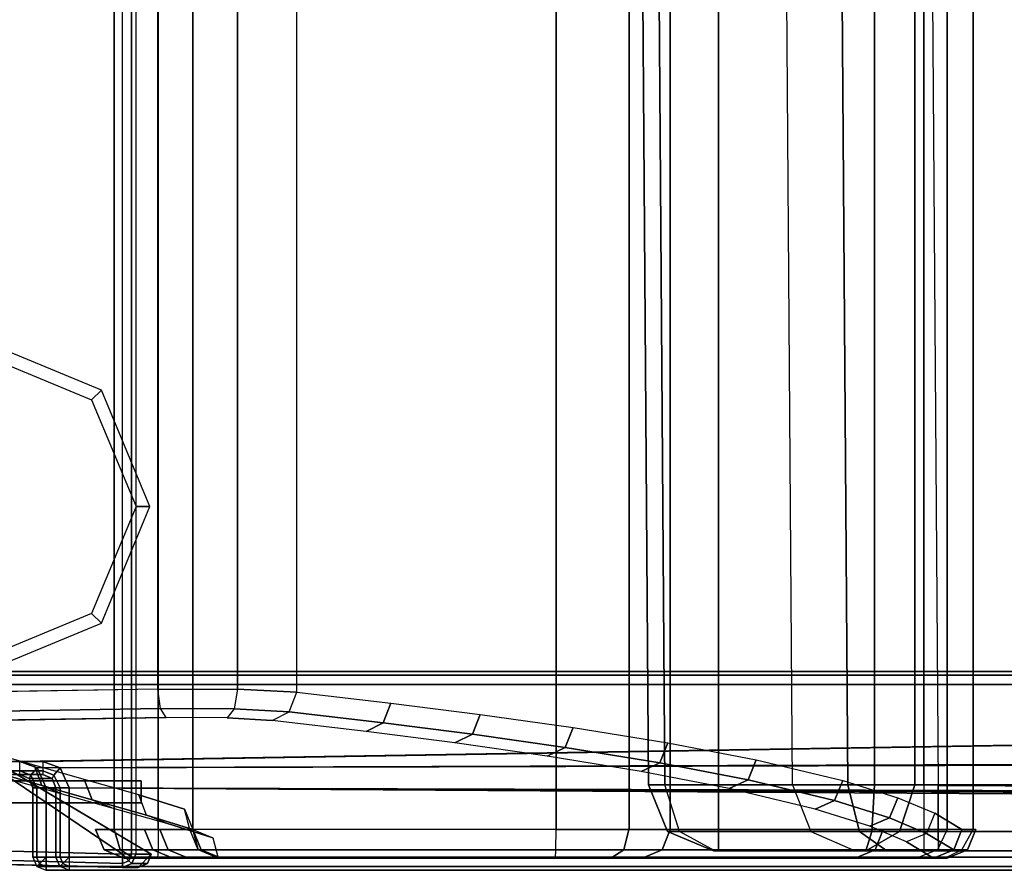
# Model space of a CAD drawing. Units: inches. Extents: x -156 to 209, y -40 to 328.
# Drawn here: x -83 to -79, y 101 to 105 of the extents above; entities that cross this region are included whole.
import ezdxf

# ---------------------------------------------------------------- set-up
doc = ezdxf.new("R2010")
doc.units = ezdxf.units.IN
doc.header["$MEASUREMENT"] = 0
for name, color, linetype in [('SEAT-ARMCAP', 5, 'Continuous'), ('SEAT-BACK', 5, 'Continuous'), ('SEAT-BASE', 5, 'Continuous'), ('SEAT-SEAT', 5, 'Continuous')]:
    doc.layers.add(name, color=color, linetype=linetype)

# ---------------------------------------------------------------- blocks, each defined once
blk = doc.blocks.new('F867M-21RNWK_0T')
at = {"layer": 'SEAT-ARMCAP', "invisible_edges": 2}
for points in [[(-11.841, 21.6262, 24.9599), (-9.712, 21.6262, 24.9599), (-9.712, -23.2985, 24.9599), (-11.8498, -22.0293, 24.96)], [(-9.7832, -23.2985, 25.8647), (-9.712, -23.2985, 24.9599), (-9.712, 21.6262, 24.9599), (-9.7832, 21.6262, 25.8647)]]:
    blk.add_3dface(points, dxfattribs=at)
at = {"layer": 'SEAT-ARMCAP'}
for points in [[(-9.843, 21.6262, 25.9199), (-11.71, 21.6262, 25.9199), (-11.7188, -22.0293, 25.92), (-9.843, -23.2985, 25.9199)], [(-9.8023, 21.6262, 25.904), (-9.8023, -23.2985, 25.904), (-9.843, -23.2985, 25.9199), (-9.843, 21.6262, 25.9199)], [(-9.7832, 21.6262, 25.8647), (-9.7832, -23.2985, 25.8647), (-9.8023, -23.2985, 25.904), (-9.8023, 21.6262, 25.904)], [(-11.8498, -22.0293, 24.96), (-9.712, -23.2985, 24.9599), (-9.7722, -23.3585, 24.9599), (-10.5333, -23.3418, 24.96)], [(-9.843, -23.2985, 25.9199), (-11.7188, -22.0293, 25.92), (-10.4625, -23.2818, 25.92), (-9.843, -23.2985, 25.9199)], [(-10.4625, -23.2818, 25.92), (-10.4625, -23.3243, 25.9024), (-9.843, -23.3409, 25.9024), (-9.843, -23.2985, 25.9199)], [(-9.843, -23.2985, 25.9199), (-9.843, -23.2985, 25.9199), (-9.8139, -23.3277, 25.9035), (-9.8023, -23.2985, 25.904)], [(-9.843, -23.2985, 25.9199), (-9.843, -23.2985, 25.9199), (-9.843, -23.3409, 25.9024), (-9.8139, -23.3277, 25.9035)], [(-9.8023, -23.2985, 25.904), (-9.8139, -23.3277, 25.9035), (-9.8007, -23.3409, 25.8633), (-9.7832, -23.2985, 25.8647)], [(-9.712, -23.2985, 24.9599), (-9.7832, -23.2985, 25.8647), (-9.8007, -23.3409, 25.8633), (-9.7297, -23.3409, 24.9599)], [(-9.712, -23.2985, 24.9599), (-9.7297, -23.3409, 24.9599), (-9.7722, -23.3585, 24.9599), (-9.712, -23.2985, 24.9599)], [(-9.843, -23.3585, 25.8599), (-10.4625, -23.3418, 25.86), (-10.5333, -23.3418, 24.96), (-9.7722, -23.3585, 24.9599)], [(-10.4625, -23.3243, 25.9024), (-10.4625, -23.3418, 25.86), (-9.843, -23.3585, 25.8599), (-9.843, -23.3409, 25.9024)], [(-9.8139, -23.3277, 25.9035), (-9.843, -23.3409, 25.9024), (-9.843, -23.3585, 25.8599), (-9.8007, -23.3409, 25.8633)], [(-9.7297, -23.3409, 24.9599), (-9.8007, -23.3409, 25.8633), (-9.843, -23.3585, 25.8599), (-9.7722, -23.3585, 24.9599)]]:
    blk.add_3dface(points, dxfattribs=at)
at = {"layer": 'SEAT-BACK'}
for points, invisible_edges in [([(-9.9655, 21.5412, 15.1718), (-9.8804, 21.5412, 14.9557), (-9.8804, -23.1862, 14.9557), (-9.9655, -23.1862, 15.1718)], 8), ([(-9.9655, 21.5412, 15.1718), (-9.9655, -23.1862, 15.1718), (-9.7434, -23.1862, 19.4082), (-9.7444, 21.5412, 19.3909)], 5), ([(-9.7434, -23.1862, 19.4082), (-9.6727, -23.1862, 20.7581), (-9.6727, 21.5412, 20.7581), (-9.7444, 21.5412, 19.3909)], 10), ([(-9.6048, 21.5412, 22.0543), (-9.6727, 21.5412, 20.7581), (-9.6727, -23.1862, 20.7581), (-9.6048, -23.1862, 22.0543)], 10), ([(-9.6048, -23.1862, 22.0543), (-9.5232, -23.1862, 23.61), (-9.5232, 21.5412, 23.61), (-9.6048, 21.5412, 22.0543)], 8), ([(-9.5613, -23.0935, 25.8932), (-9.5613, 21.4486, 25.8932), (-9.5371, 21.5412, 24.5019), (-9.5371, -23.1862, 24.5019)], 5), ([(-9.5371, -23.1862, 24.5019), (-9.5371, 21.5412, 24.5019), (-9.5232, 21.5412, 23.61), (-9.5232, -23.1862, 23.61)], 1), ([(-6.3806, -23.1862, 20.2123), (-7.3501, -23.1862, 15.3306), (-7.3501, 21.5412, 15.3306), (-6.3806, 21.5412, 20.2123)], 8), ([(-6.3806, 21.5412, 20.2123), (-6.09, 21.5412, 21.808), (-6.09, -23.1862, 21.808), (-6.3806, -23.1862, 20.2123)], 8), ([(-6.0222, 21.5412, 24.5714), (-6.1461, 21.4672, 25.7023), (-6.1461, -23.1121, 25.7023), (-6.0222, -23.1862, 24.5714)], 10), ([(-5.9596, -23.1862, 22.7668), (-6.09, -23.1862, 21.808), (-6.09, 21.5412, 21.808), (-5.9596, 21.5412, 22.7668)], 8), ([(-6.0222, -23.1862, 24.5714), (-5.9716, -23.1862, 23.7072), (-5.9716, 21.5412, 23.7072), (-6.0222, 21.5412, 24.5714)], 8), ([(-5.9596, 21.5412, 22.7668), (-5.9716, 21.5412, 23.7072), (-5.9716, -23.1862, 23.7072), (-5.9596, -23.1862, 22.7668)], 8), ([(-6.3141, -23.0414, 26.7172), (-6.1461, -23.1121, 25.7023), (-6.1461, 21.4672, 25.7023), (-6.3141, 21.3965, 26.7172)], 10), ([(-9.7694, -23.0275, 26.804), (-9.7694, 21.3826, 26.804), (-9.5613, 21.4486, 25.8932), (-9.5613, -23.0935, 25.8932)], 5), ([(-10.0174, 21.3127, 27.7988), (-9.7694, 21.3826, 26.804), (-9.7694, -23.0275, 26.804), (-10.0174, -22.9577, 27.7988)], 10), ([(-6.3141, 21.3965, 26.7172), (-6.5642, 21.3183, 27.8387), (-6.5642, -22.9632, 27.8387), (-6.3141, -23.0414, 26.7172)], 10), ([(-10.0174, -22.9577, 27.7988), (-10.246, -22.8933, 28.7155), (-10.246, 21.2484, 28.7155), (-10.0174, 21.3127, 27.7988)], 10), ([(-6.9588, -22.8689, 29.1893), (-6.5642, -22.9632, 27.8387), (-6.5642, 21.3183, 27.8387), (-6.9588, 21.224, 29.1893)], 10), ([(-10.4651, 21.1867, 29.5944), (-10.246, 21.2484, 28.7155), (-10.246, -22.8933, 28.7155), (-10.4651, -22.8316, 29.5944)], 10), ([(-6.9588, 21.224, 29.1893), (-7.3616, 21.1468, 30.2933), (-7.3616, -22.7918, 30.2933), (-6.9588, -22.8689, 29.1893)], 10), ([(-7.7925, 21.0769, 31.2923), (-7.7925, -22.7218, 31.2923), (-7.3616, -22.7918, 30.2933), (-7.3616, 21.1468, 30.2933)], 5), ([(-8.2147, -22.662, 32.1466), (-7.7925, -22.7218, 31.2923), (-7.7925, 21.0769, 31.2923), (-8.2147, 21.0171, 32.1466)], 10), ([(-8.2147, 21.0171, 32.1466), (-8.622, 20.9654, 32.8841), (-8.622, -22.6103, 32.8841), (-8.2147, -22.662, 32.1466)], 10), ([(-9.0497, -22.5602, 33.5867), (-8.622, -22.6103, 32.8841), (-8.622, 20.9654, 32.8841), (-9.0497, 20.9161, 33.5867)], 10), ([(-9.1627, -22.6903, 33.5309), (-9.6451, -22.6763, 33.7222), (-11.1124, -22.7001, 33.3564), (-11.2217, -22.7127, 33.1746)], 13), ([(-9.6451, -22.6763, 33.7222), (-9.1627, -22.6903, 33.5309), (-9.3675, -22.677, 33.718), (-9.6451, -22.6763, 33.7222)], 1), ([(-11.2217, -22.7127, 33.1746), (-11.0442, -22.7627, 32.4628), (-8.7345, -22.74, 32.8279), (-9.1627, -22.6903, 33.5309)], 10), ([(-8.33, -22.7917, 32.0953), (-8.7345, -22.74, 32.8279), (-11.0442, -22.7627, 32.4628), (-10.7902, -22.8342, 31.444)], 10), ([(-10.7902, -22.8342, 31.444), (-10.5813, -22.8931, 30.606), (-7.9105, -22.8515, 31.2467), (-8.33, -22.7917, 32.0953)], 10), ([(-10.5813, -22.8931, 30.606), (-10.3392, -22.9612, 29.6349), (-7.4825, -22.9214, 30.2542), (-7.9105, -22.8515, 31.2467)], 10), ([(-7.0824, -22.9986, 29.1575), (-7.4825, -22.9214, 30.2542), (-10.3392, -22.9612, 29.6349), (-10.12, -23.023, 28.756)], 10), ([(-10.12, -23.023, 28.756), (-9.8915, -23.0873, 27.8393), (-6.6904, -23.0929, 27.8158), (-7.0824, -22.9986, 29.1575)], 10), ([(-9.8915, -23.0873, 27.8393), (-9.6434, -23.1572, 26.8445), (-6.442, -23.1711, 26.7017), (-6.6904, -23.0929, 27.8158)], 10), ([(-9.6434, -23.1572, 26.8445), (-9.4315, -23.2232, 25.9045), (-6.275, -23.2418, 25.6935), (-6.442, -23.1711, 26.7017)], 10), ([(-9.4071, -23.3162, 24.5042), (-6.1517, -23.3162, 24.561), (-6.275, -23.2418, 25.6935), (-9.4315, -23.2232, 25.9045)], 5), ([(-9.8356, -23.3162, 15.165), (-7.4772, -23.3162, 15.3579), (-6.5081, -23.3162, 20.2376), (-9.6136, -23.3162, 19.4014)], 4), ([(-9.5429, -23.3162, 20.7513), (-9.6136, -23.3162, 19.4014), (-6.5081, -23.3162, 20.2376), (-6.2293, -23.3162, 21.829)], 10), ([(-6.2293, -23.3162, 21.829), (-6.0896, -23.3162, 22.7682), (-9.4749, -23.3162, 22.0475), (-9.5429, -23.3162, 20.7513)], 10), ([(-9.4749, -23.3162, 22.0475), (-6.0896, -23.3162, 22.7682), (-6.1017, -23.3162, 23.708), (-9.3934, -23.3162, 23.6032)], 5), ([(-9.3934, -23.3162, 23.6032), (-6.1017, -23.3162, 23.708), (-6.1517, -23.3162, 24.561), (-9.4071, -23.3162, 24.5042)], 5)]:
    blk.add_3dface(points, dxfattribs=dict(at, invisible_edges=invisible_edges))
for points in [[(-9.681, -23.1862, 14.8772), (-9.8804, -23.1862, 14.9557), (-9.8804, 21.5412, 14.9557), (-9.681, 21.5412, 14.8772)], [(-7.87, -23.1862, 14.9088), (-9.681, -23.1862, 14.8772), (-9.681, 21.5412, 14.8772), (-7.87, 21.5412, 14.9088)], [(-7.87, -23.1862, 14.9088), (-7.87, 21.5412, 14.9088), (-7.5373, 21.5412, 15.03), (-7.5373, -23.1862, 15.03)], [(-7.5373, -23.1862, 15.03), (-7.5373, 21.5412, 15.03), (-7.3501, 21.5412, 15.3306), (-7.3501, -23.1862, 15.3306)], [(-9.6825, 20.9018, 33.8378), (-11.1437, 20.9255, 33.4735), (-11.1437, -22.5704, 33.4735), (-9.6825, -22.5464, 33.8378)], [(-9.3193, -22.5472, 33.8298), (-9.3193, 20.9024, 33.8298), (-9.6825, 20.9016, 33.8378), (-9.6825, -22.5464, 33.8378)], [(-9.0497, -22.5602, 33.5867), (-9.0497, 20.9154, 33.5867), (-9.3193, 20.9024, 33.8298), (-9.3193, -22.5472, 33.8298)], [(-11.1339, -22.6592, 33.4398), (-9.6708, -22.6355, 33.8046), (-9.6825, -22.5467, 33.8378), (-11.1437, -22.5704, 33.4735)], [(-9.6825, -22.5467, 33.8378), (-9.3194, -22.5473, 33.8298), (-9.3346, -22.6362, 33.798), (-9.6708, -22.6355, 33.8046)], [(-9.3346, -22.6362, 33.798), (-9.0843, -22.651, 33.5731), (-9.0497, -22.561, 33.5867), (-9.3194, -22.5473, 33.8298)], [(-9.0497, -22.561, 33.5867), (-8.622, -22.6103, 32.8841), (-8.6563, -22.7005, 32.8705), (-9.0843, -22.651, 33.5731)], [(-8.622, -22.6103, 32.8841), (-8.2147, -22.662, 32.1466), (-8.2498, -22.7523, 32.1346), (-8.6563, -22.7005, 32.8705)], [(-11.1124, -22.7001, 33.3564), (-9.6451, -22.6763, 33.7222), (-9.6708, -22.6355, 33.8046), (-11.1339, -22.6592, 33.4398)], [(-9.6708, -22.6355, 33.8046), (-9.3346, -22.6362, 33.798), (-9.3675, -22.677, 33.718), (-9.6451, -22.6763, 33.7222)], [(-9.3675, -22.677, 33.718), (-9.1627, -22.6903, 33.5309), (-9.0843, -22.651, 33.5731), (-9.3346, -22.6362, 33.798)], [(-9.0843, -22.651, 33.5731), (-8.6563, -22.7005, 32.8705), (-8.7345, -22.74, 32.8279), (-9.1627, -22.6903, 33.5309)], [(-8.2147, -22.662, 32.1466), (-7.7925, -22.7218, 31.2923), (-7.8283, -22.8123, 31.2821), (-8.2498, -22.7523, 32.1346)], [(-8.6563, -22.7005, 32.8705), (-8.2498, -22.7523, 32.1346), (-8.33, -22.7917, 32.0953), (-8.7345, -22.74, 32.8279)], [(-8.2498, -22.7523, 32.1346), (-7.8283, -22.8123, 31.2821), (-7.9105, -22.8515, 31.2467), (-8.33, -22.7917, 32.0953)], [(-7.7925, -22.7218, 31.2923), (-7.3616, -22.7918, 30.2933), (-7.3981, -22.8823, 30.2851), (-7.8283, -22.8123, 31.2821)], [(-7.3616, -22.7918, 30.2933), (-6.9588, -22.8689, 29.1893), (-6.996, -22.9597, 29.1834), (-7.3981, -22.8823, 30.2851)], [(-10.429, -22.924, 29.6099), (-10.2099, -22.9857, 28.731), (-10.246, -22.8933, 28.7155), (-10.4651, -22.8316, 29.5944)], [(-7.8283, -22.8123, 31.2821), (-7.3981, -22.8823, 30.2851), (-7.4825, -22.9214, 30.2542), (-7.9105, -22.8515, 31.2467)], [(-10.2099, -22.9857, 28.731), (-9.9813, -23.0501, 27.8143), (-10.0174, -22.9577, 27.7988), (-10.246, -22.8933, 28.7155)], [(-7.3981, -22.8823, 30.2851), (-6.996, -22.9597, 29.1834), (-7.0824, -22.9986, 29.1575), (-7.4825, -22.9214, 30.2542)], [(-6.9588, -22.8689, 29.1893), (-6.5642, -22.9632, 27.8387), (-6.6019, -23.0542, 27.8355), (-6.996, -22.9597, 29.1834)], [(-10.3392, -22.9612, 29.6349), (-10.12, -23.023, 28.756), (-10.2099, -22.9857, 28.731), (-10.429, -22.924, 29.6099)], [(-9.7586, -23.0643, 24.8802), (-9.7586, -22.9643, 24.8802), (-10.9014, -22.9643, 24.8802), (-10.9014, -23.0643, 24.8802)], [(-9.7586, -22.9643, 24.8802), (-9.7586, -23.0643, 24.8802), (-10.578, -23.0643, 13.1614), (-10.578, -22.9643, 13.1614)], [(-10.12, -23.023, 28.756), (-9.8915, -23.0873, 27.8393), (-9.9813, -23.0501, 27.8143), (-10.2099, -22.9857, 28.731)], [(-9.9813, -23.0501, 27.8143), (-9.7333, -23.1199, 26.8195), (-9.7694, -23.0275, 26.804), (-10.0174, -22.9577, 27.7988)], [(-6.996, -22.9597, 29.1834), (-6.6019, -23.0542, 27.8355), (-6.6904, -23.0929, 27.8158), (-7.0824, -22.9986, 29.1575)], [(-6.5642, -22.9632, 27.8387), (-6.3141, -23.0414, 26.7172), (-6.3522, -23.1326, 26.7163), (-6.6019, -23.0542, 27.8355)], [(-9.7694, -23.0275, 26.804), (-9.5613, -23.0935, 25.8932), (-9.5234, -23.1852, 25.9003), (-9.7333, -23.1199, 26.8195)], [(-11.7208, -23.0643, 13.1614), (-10.578, -23.0643, 13.1614), (-9.7586, -23.0643, 24.8802), (-10.9014, -23.0643, 24.8802)], [(-9.8915, -23.0873, 27.8393), (-9.6434, -23.1572, 26.8445), (-9.7333, -23.1199, 26.8195), (-9.9813, -23.0501, 27.8143)], [(-6.6019, -23.0542, 27.8355), (-6.3522, -23.1326, 26.7163), (-6.442, -23.1711, 26.7017), (-6.6904, -23.0929, 27.8158)], [(-6.3141, -23.0414, 26.7172), (-6.1461, -23.1121, 25.7023), (-6.1843, -23.2034, 25.7034), (-6.3522, -23.1326, 26.7163)], [(-9.7333, -23.1199, 26.8195), (-9.5234, -23.1852, 25.9003), (-9.4315, -23.2232, 25.9045), (-9.6434, -23.1572, 26.8445)], [(-9.5371, -23.1862, 24.5019), (-9.5613, -23.0935, 25.8932), (-9.5234, -23.1852, 25.9003), (-9.499, -23.2781, 24.5025)], [(-6.1843, -23.2034, 25.7034), (-6.0601, -23.2781, 24.5683), (-6.0222, -23.1862, 24.5714), (-6.1461, -23.1121, 25.7023)], [(-6.3522, -23.1326, 26.7163), (-6.1843, -23.2034, 25.7034), (-6.275, -23.2418, 25.6935), (-6.442, -23.1711, 26.7017)], [(-9.8539, -23.2781, 14.9831), (-9.9274, -23.2781, 15.1698), (-9.9655, -23.1862, 15.1718), (-9.8804, -23.1862, 14.9557)], [(-9.7434, -23.1862, 19.4082), (-9.9655, -23.1862, 15.1718), (-9.9274, -23.2781, 15.1698), (-9.7054, -23.2781, 19.4062)], [(-9.6816, -23.2781, 14.9152), (-9.8539, -23.2781, 14.9831), (-9.8804, -23.1862, 14.9557), (-9.681, -23.1862, 14.8772)], [(-9.6727, -23.1862, 20.7581), (-9.7434, -23.1862, 19.4082), (-9.7054, -23.2781, 19.4062), (-9.6347, -23.2781, 20.7561)], [(-9.6816, -23.2781, 14.9152), (-7.8707, -23.2781, 14.9469), (-7.87, -23.1862, 14.9088), (-9.681, -23.1862, 14.8772)], [(-9.5232, -23.1862, 23.61), (-9.6727, -23.1862, 20.7581), (-9.6347, -23.2781, 20.7561), (-9.4852, -23.2781, 23.608)], [(-9.5371, -23.1862, 24.5019), (-9.5232, -23.1862, 23.61), (-9.4852, -23.2781, 23.608), (-9.499, -23.2781, 24.5025)], [(-9.499, -23.2781, 24.5025), (-9.5234, -23.1852, 25.9003), (-9.4315, -23.2232, 25.9045), (-9.4071, -23.3162, 24.5042)], [(-7.5621, -23.2781, 15.0589), (-7.8707, -23.2781, 14.9469), (-7.87, -23.1862, 14.9088), (-7.5382, -23.1862, 15.0293)], [(-7.3874, -23.2781, 15.3386), (-7.5621, -23.2781, 15.0589), (-7.5382, -23.1862, 15.0293), (-7.3501, -23.1862, 15.3306)], [(-6.4179, -23.2781, 20.2197), (-7.3874, -23.2781, 15.3386), (-7.3501, -23.1862, 15.3306), (-6.3806, -23.1862, 20.2123)], [(-6.134, -23.2781, 21.8408), (-6.4179, -23.2781, 20.2197), (-6.3806, -23.1862, 20.2123), (-6.09, -23.1862, 21.808)], [(-6.275, -23.2418, 25.6935), (-6.1517, -23.3162, 24.561), (-6.0601, -23.2781, 24.5683), (-6.1843, -23.2034, 25.7034)], [(-6.134, -23.2781, 21.8408), (-5.9977, -23.2781, 22.7672), (-5.9596, -23.1862, 22.7668), (-6.09, -23.1862, 21.808)], [(-6.0601, -23.2781, 24.5683), (-6.0232, -23.2781, 23.718), (-5.9716, -23.1862, 23.7072), (-6.0222, -23.1862, 24.5714)], [(-5.9977, -23.2781, 22.7672), (-6.0232, -23.2781, 23.718), (-5.9716, -23.1862, 23.7072), (-5.9596, -23.1862, 22.7668)], [(-9.79, -23.3162, 15.0492), (-9.8356, -23.3162, 15.165), (-9.9274, -23.2781, 15.1698), (-9.8539, -23.2781, 14.9831)], [(-9.7054, -23.2781, 19.4062), (-9.9274, -23.2781, 15.1698), (-9.8356, -23.3162, 15.165), (-9.6136, -23.3162, 19.4014)], [(-9.6832, -23.3162, 15.0072), (-9.79, -23.3162, 15.0492), (-9.8539, -23.2781, 14.9831), (-9.6816, -23.2781, 14.9152)], [(-9.6347, -23.2781, 20.7561), (-9.7054, -23.2781, 19.4062), (-9.6136, -23.3162, 19.4014), (-9.5429, -23.3162, 20.7513)], [(-9.6832, -23.3162, 15.0072), (-7.8723, -23.3162, 15.0388), (-7.8707, -23.2781, 14.9469), (-9.6816, -23.2781, 14.9152)], [(-9.4852, -23.2781, 23.608), (-9.6347, -23.2781, 20.7561), (-9.5429, -23.3162, 20.7513), (-9.3934, -23.3162, 23.6032)], [(-9.499, -23.2781, 24.5025), (-9.4852, -23.2781, 23.608), (-9.3934, -23.3162, 23.6032), (-9.4071, -23.3162, 24.5042)], [(-7.6199, -23.3162, 15.1304), (-7.8723, -23.3162, 15.0388), (-7.8707, -23.2781, 14.9469), (-7.5621, -23.2781, 15.0589)], [(-7.4772, -23.3162, 15.3579), (-7.6199, -23.3162, 15.1304), (-7.5621, -23.2781, 15.0589), (-7.3874, -23.2781, 15.3386)], [(-6.5081, -23.3162, 20.2376), (-7.4772, -23.3162, 15.3579), (-7.3874, -23.2781, 15.3386), (-6.4179, -23.2781, 20.2197)], [(-6.2293, -23.3162, 21.829), (-6.5081, -23.3162, 20.2376), (-6.4179, -23.2781, 20.2197), (-6.134, -23.2781, 21.8408)], [(-6.2293, -23.3162, 21.829), (-6.0896, -23.3162, 22.7682), (-5.9977, -23.2781, 22.7672), (-6.134, -23.2781, 21.8408)], [(-6.1517, -23.3162, 24.561), (-6.1017, -23.3162, 23.708), (-6.0232, -23.2781, 23.718), (-6.0601, -23.2781, 24.5683)], [(-6.0896, -23.3162, 22.7682), (-6.1017, -23.3162, 23.708), (-6.0232, -23.2781, 23.718), (-5.9977, -23.2781, 22.7672)], [(-9.8356, -23.3162, 15.165), (-9.79, -23.3162, 15.0492), (-9.6832, -23.3162, 15.0072), (-9.8356, -23.3162, 15.165)], [(-7.8723, -23.3162, 15.0388), (-7.4772, -23.3162, 15.3579), (-9.8356, -23.3162, 15.165), (-9.6832, -23.3162, 15.0072)], [(-7.8723, -23.3162, 15.0388), (-7.6199, -23.3162, 15.1304), (-7.4772, -23.3162, 15.3579), (-7.8723, -23.3162, 15.0388)]]:
    blk.add_3dface(points, dxfattribs=at)
at = {"layer": 'SEAT-BASE'}
for points in [[(-10.4706, -20.9665, 24.9699), (-10.4706, -21.029, 24.9699), (-9.9836, -21.2301, 24.9699), (-9.9393, -21.1858, 24.9699)], [(-9.9393, -21.1858, 24.9699), (-9.9836, -21.2301, 24.9699), (-9.7815, -21.7165, 24.9699), (-9.7188, -21.7165, 24.9699)], [(-9.7188, -21.7165, 24.9699), (-9.7815, -21.7165, 24.9699), (-9.9836, -22.2029, 24.9699), (-9.9393, -22.2472, 24.9699)], [(-9.9393, -22.2472, 24.9699), (-9.9836, -22.2029, 24.9699), (-10.4706, -22.404, 24.9699), (-10.4706, -22.4665, 24.9699)], [(11.0104, -22.4665, 15.1193), (11.154, -22.4665, 13.1143), (-11.3805, -22.4665, 13.1143), (-11.2754, -22.4665, 15.1193)], [(11.154, -22.4665, 13.1143), (-11.3805, -22.4665, 13.1143), (-11.3805, -22.4841, 13.0719), (11.154, -22.4841, 13.0719)], [(11.154, -22.4841, 13.0719), (-11.3805, -22.4841, 13.0719), (-11.3805, -22.5265, 13.0543), (11.154, -22.5265, 13.0543)], [(11.0104, -22.4665, 15.1193), (-11.2754, -22.4665, 15.1193), (-11.2754, -22.4841, 15.1617), (11.0104, -22.4841, 15.1617)], [(11.0104, -22.4841, 15.1617), (-11.2754, -22.4841, 15.1617), (-11.2754, -22.5265, 15.1793), (11.0104, -22.5265, 15.1793)], [(-10.3112, -22.876, 13.0543), (-11.3805, -22.876, 13.0543), (-11.3805, -22.5265, 13.0543), (11.0104, -22.5265, 13.0543)], [(11.0104, -22.5265, 15.1793), (-11.2754, -22.5265, 15.1793), (-11.2754, -22.876, 15.1793), (-10.2061, -22.876, 15.1793)], [(11.154, -22.5265, 13.0543), (11.3147, -22.8324, 13.0543), (-10.2322, -22.9056, 13.0543), (-10.3112, -22.876, 13.0543)], [(-10.2061, -22.876, 15.1793), (-10.1271, -22.9056, 15.1793), (11.1558, -22.8484, 15.1793), (11.0104, -22.5265, 15.1793)], [(-10.191, -22.996, 13.0543), (-10.2322, -22.9056, 13.0543), (11.3147, -22.8324, 13.0543), (11.6532, -23.0577, 13.0543)], [(11.4993, -23.0969, 15.1793), (11.1558, -22.8484, 15.1793), (-10.1271, -22.9056, 15.1793), (-10.0859, -22.996, 15.1793)], [(-10.2061, -22.9185, 15.1617), (-11.2754, -22.9185, 15.1617), (-11.2754, -22.876, 15.1793), (-10.2061, -22.876, 15.1793)], [(-10.3112, -22.876, 13.0543), (-10.2322, -22.9056, 13.0543), (-10.2605, -22.9382, 13.0726), (-10.3112, -22.9185, 13.0719)], [(-10.2061, -22.9185, 15.1617), (-10.1554, -22.9382, 15.161), (-10.1271, -22.9056, 15.1793), (-10.2061, -22.876, 15.1793)], [(-11.3805, -22.936, 13.1143), (-10.3112, -22.936, 13.1143), (-10.2061, -22.936, 15.1193), (-11.2754, -22.936, 15.1193)], [(-10.2061, -22.936, 15.1193), (-11.2754, -22.936, 15.1193), (-11.2754, -22.9185, 15.1617), (-10.2061, -22.9185, 15.1617)], [(-10.3112, -22.9185, 13.0719), (-10.2605, -22.9382, 13.0726), (-10.2686, -22.9536, 13.1165), (-10.3112, -22.936, 13.1143)], [(-10.2061, -22.936, 15.1193), (-10.3112, -22.936, 13.1143), (-10.2686, -22.9536, 13.1165), (-10.1636, -22.9536, 15.1215)], [(-10.2605, -22.9382, 13.0726), (-10.2345, -22.996, 13.073), (-10.2509, -22.996, 13.1174), (-10.2686, -22.9536, 13.1165)], [(-10.2322, -22.9056, 13.0543), (-10.191, -22.996, 13.0543), (-10.2345, -22.996, 13.073), (-10.2605, -22.9382, 13.0726)], [(-10.2061, -22.936, 15.1193), (-10.1636, -22.9536, 15.1215), (-10.1554, -22.9382, 15.161), (-10.2061, -22.9185, 15.1617)], [(-10.1636, -22.9536, 15.1215), (-10.1459, -22.996, 15.1224), (-10.1272, -22.996, 15.1628), (-10.1554, -22.9382, 15.161)], [(-10.1554, -22.9382, 15.161), (-10.1272, -22.996, 15.1628), (-10.0859, -22.996, 15.1793), (-10.1271, -22.9056, 15.1793)], [(-10.1636, -22.9536, 15.1215), (-10.2686, -22.9536, 13.1165), (-10.2509, -22.996, 13.1174), (-10.1459, -22.996, 15.1224)], [(-10.2509, -23.3115, 13.1174), (-10.2509, -22.996, 13.1174), (-10.2334, -22.996, 13.0719), (-10.2334, -23.3115, 13.0719)], [(-10.1459, -23.3115, 15.1224), (-10.1459, -22.996, 15.1224), (-10.2509, -22.996, 13.1174), (-10.2509, -23.3115, 13.1174)], [(-10.2334, -23.3115, 13.0719), (-10.2334, -22.996, 13.0719), (-10.191, -22.996, 13.0543), (-10.191, -23.3115, 13.0543)], [(-10.191, -23.3115, 13.0543), (-10.191, -22.996, 13.0543), (11.9737, -23.0907, 13.0543), (11.9737, -23.3115, 13.0543)], [(-10.1272, -23.3115, 15.1628), (-10.1272, -22.996, 15.1628), (-10.1459, -22.996, 15.1224), (-10.1459, -23.3115, 15.1224)], [(-10.0859, -23.3115, 15.1793), (-10.0859, -22.996, 15.1793), (-10.1272, -22.996, 15.1628), (-10.1272, -23.3115, 15.1628)], [(11.8335, -23.3115, 15.1793), (11.8335, -23.1365, 15.1793), (-10.0859, -22.996, 15.1793), (-10.0859, -23.3115, 15.1793)], [(11.4993, -23.0969, 15.1793), (-10.0859, -22.996, 15.1793), (11.8335, -23.1365, 15.1793), (11.4993, -23.0969, 15.1793)], [(11.6532, -23.0577, 13.0543), (11.9737, -23.0907, 13.0543), (-10.0859, -22.996, 13.0543), (11.6532, -23.0577, 13.0543)], [(-10.1459, -23.3115, 15.1224), (-10.2509, -23.3115, 13.1174), (-10.2334, -23.354, 13.1165), (-10.1283, -23.354, 15.1215)], [(-10.2216, -23.3421, 13.0726), (-10.2345, -23.3115, 13.073), (-10.2509, -23.3115, 13.1174), (-10.2334, -23.354, 13.1165)], [(-10.191, -23.3115, 13.0543), (-10.191, -23.3115, 13.0543), (-10.2345, -23.3115, 13.073), (-10.2216, -23.3421, 13.0726)], [(-10.191, -23.354, 13.0719), (-10.2216, -23.3421, 13.0726), (-10.2334, -23.354, 13.1165), (-10.191, -23.3715, 13.1143)], [(-10.191, -23.3115, 13.0543), (-10.191, -23.3115, 13.0543), (-10.2216, -23.3421, 13.0726), (-10.191, -23.354, 13.0719)], [(-10.191, -23.354, 13.0719), (11.9737, -23.354, 13.0719), (11.9737, -23.3115, 13.0543), (-10.191, -23.3115, 13.0543)], [(-10.1154, -23.341, 15.1625), (-10.1272, -23.3115, 15.1628), (-10.1459, -23.3115, 15.1224), (-10.1283, -23.354, 15.1215)], [(-10.0859, -23.3715, 15.1193), (-10.1283, -23.354, 15.1215), (-10.1154, -23.341, 15.1625), (-10.0859, -23.354, 15.1617)], [(-10.0859, -23.3115, 15.1793), (-10.0859, -23.3115, 15.1793), (-10.1272, -23.3115, 15.1628), (-10.1154, -23.341, 15.1625)], [(-10.0859, -23.354, 15.1617), (-10.0859, -23.354, 15.1617), (-10.1154, -23.341, 15.1625), (-10.0859, -23.3115, 15.1793)], [(11.8335, -23.3115, 15.1793), (-10.0859, -23.3115, 15.1793), (-10.0859, -23.354, 15.1617), (11.8335, -23.354, 15.1617)], [(-10.1283, -23.354, 15.1215), (-10.2334, -23.354, 13.1165), (-10.191, -23.3715, 13.1143), (-10.0859, -23.3715, 15.1193)], [(-10.191, -23.3715, 13.1143), (11.9737, -23.3715, 13.1143), (11.9737, -23.354, 13.0719), (-10.191, -23.354, 13.0719)], [(-10.191, -23.3715, 13.1143), (11.9737, -23.3715, 13.1143), (11.8335, -23.3715, 15.1193), (-10.0859, -23.3715, 15.1193)], [(11.8335, -23.354, 15.1617), (-10.0859, -23.354, 15.1617), (-10.0859, -23.3715, 15.1193), (11.8335, -23.3715, 15.1193)]]:
    blk.add_3dface(points, dxfattribs=at)
at = {"layer": 'SEAT-SEAT'}
for points, invisible_edges in [([(-0.9344, -1.3827, 15.1492), (-0.9344, -22.9822, 15.1492), (-6.1958, -22.9822, 15.1492), (-6.1958, -15.3562, 15.1492)], 8), ([(-7.1533, -23.2822, 15.3519), (-7.1306, -23.2822, 15.3292), (-6.4596, -23.2822, 15.3292), (-6.508, -23.2822, 18.1316)], 4), ([(-6.4596, -23.2822, 15.3292), (-6.1958, -23.2822, 15.4492), (-6.1291, -23.2822, 18.4132), (-6.508, -23.2822, 18.1316)], 10), ([(-6.1958, -23.2822, 15.4492), (-0.9344, -23.2822, 15.4488), (-0.9344, -23.2822, 18.4342), (-6.1291, -23.2822, 18.4132)], 8)]:
    blk.add_3dface(points, dxfattribs=dict(at, invisible_edges=invisible_edges))
for points in [[(-7.1306, -15.3562, 15.0292), (-7.1306, -22.9822, 15.0292), (-7.3749, -22.9822, 15.1411), (-7.4294, -15.3944, 15.187)], [(-6.4203, -22.9822, 15.0292), (-7.1306, -22.9822, 15.0292), (-7.1306, -15.3562, 15.0292), (-6.4203, -15.3562, 15.0292)], [(-6.4203, -15.3562, 15.0292), (-6.2374, -15.3562, 15.127), (-6.2374, -22.9822, 15.127), (-6.4203, -22.9822, 15.0292)], [(-6.1958, -22.9822, 15.1492), (-6.2374, -22.9822, 15.127), (-6.2374, -15.3562, 15.127), (-6.1958, -15.3562, 15.1492)], [(-6.848, -15.3944, 18.2721), (-7.5043, -15.3944, 15.4451), (-7.4498, -22.9822, 15.3992), (-6.7935, -22.9822, 18.2262)], [(-7.4294, -15.3944, 15.187), (-7.3749, -22.9822, 15.1411), (-7.4498, -22.9822, 15.3992), (-7.5043, -15.3944, 15.4451)], [(-6.7935, -22.9822, 18.2262), (-6.848, -15.3944, 18.2721), (-6.5958, -15.3966, 18.6231), (-6.5413, -22.9845, 18.5772)], [(-6.5413, -22.9845, 18.5772), (-6.5958, -15.3966, 18.6231), (-6.1855, -15.398, 18.7591), (-6.131, -22.9858, 18.7132)], [(-6.131, -22.9858, 18.7132), (-0.935, -23.0119, 18.7327), (-0.9423, -15.4113, 19.1617), (-6.1855, -15.398, 18.7591)], [(-7.3749, -22.9822, 15.1411), (-7.4498, -22.9822, 15.3992), (-7.3629, -23.1944, 15.3864), (-7.3084, -23.1944, 15.1985)], [(-7.4498, -22.9822, 15.3992), (-6.7935, -22.9822, 18.2262), (-6.7098, -23.1944, 18.1995), (-7.3629, -23.1944, 15.3864)], [(-7.1306, -23.1944, 15.1171), (-7.3084, -23.1944, 15.1985), (-7.3749, -22.9822, 15.1411), (-7.1306, -22.9822, 15.0292)], [(-7.1306, -22.9822, 15.0292), (-6.4203, -22.9822, 15.0292), (-6.4325, -23.1948, 15.1175), (-7.1306, -23.1944, 15.1171)], [(-6.7935, -22.9822, 18.2262), (-6.71, -23.1944, 18.1961), (-6.4889, -23.1952, 18.5057), (-6.5413, -22.9845, 18.5772)], [(-6.5413, -22.9845, 18.5772), (-6.4888, -23.1952, 18.5058), (-6.1304, -23.1956, 18.6241), (-6.131, -22.9858, 18.7132)], [(-6.4203, -22.9822, 15.0292), (-6.2374, -22.9822, 15.127), (-6.3072, -23.1947, 15.1809), (-6.4325, -23.1948, 15.1175)], [(-6.2374, -22.9822, 15.127), (-6.1958, -22.9822, 15.1492), (-6.1958, -23.1944, 15.2371), (-6.3072, -23.1947, 15.1809)], [(-6.1958, -23.1944, 15.2371), (-0.9344, -23.1944, 15.2371), (-0.9344, -22.9822, 15.1492), (-6.1958, -22.9822, 15.1492)], [(-6.1304, -23.1956, 18.6241), (-0.9348, -23.2046, 18.6355), (-0.935, -23.0119, 18.7327), (-6.131, -22.9858, 18.7132)], [(-7.3084, -23.1944, 15.1985), (-7.3629, -23.1944, 15.3864), (-7.1533, -23.2822, 15.3519), (-7.1478, -23.2822, 15.3371)], [(-7.3629, -23.1944, 15.3864), (-6.7098, -23.1944, 18.1995), (-6.508, -23.2822, 18.1316), (-7.1533, -23.2822, 15.3519)], [(-7.1306, -23.2822, 15.3292), (-7.1478, -23.2822, 15.3371), (-7.3084, -23.1944, 15.1985), (-7.1306, -23.1944, 15.1171)], [(-7.1306, -23.1944, 15.1171), (-6.4325, -23.1948, 15.1175), (-6.4596, -23.2822, 15.3292), (-7.1306, -23.2822, 15.3292)], [(-6.7098, -23.1944, 18.1995), (-6.508, -23.2822, 18.1316), (-6.3636, -23.2822, 18.3355), (-6.4888, -23.1952, 18.5058)], [(-6.3636, -23.2822, 18.3355), (-6.1291, -23.2822, 18.4132), (-6.1304, -23.1956, 18.6241), (-6.4889, -23.1952, 18.5057)], [(-6.3072, -23.1947, 15.1809), (-6.1958, -23.1944, 15.2371), (-6.1958, -23.2822, 15.4492), (-6.4596, -23.2822, 15.3292)], [(-6.4325, -23.1948, 15.1175), (-6.3072, -23.1947, 15.1809), (-6.4596, -23.2822, 15.3292)], [(-6.1958, -23.2822, 15.4492), (-0.9344, -23.2822, 15.4488), (-0.9344, -23.1944, 15.2371), (-6.1958, -23.1944, 15.2371)], [(-6.1291, -23.2822, 18.4132), (-0.9344, -23.2822, 18.4342), (-0.9348, -23.2046, 18.6355), (-6.1304, -23.1956, 18.6241)], [(-7.1533, -23.2822, 15.3519), (-7.1478, -23.2822, 15.3371), (-7.1306, -23.2822, 15.3292), (-7.1533, -23.2822, 15.3519)], [(-6.508, -23.2822, 18.1316), (-6.1291, -23.2822, 18.4132), (-6.3636, -23.2822, 18.3355), (-6.508, -23.2822, 18.1316)]]:
    blk.add_3dface(points, dxfattribs=at)

msp = doc.modelspace()

# ---------------------------------------------------------------- block references
msp.add_blockref('F867M-21RNWK_0T', (-73.099, 124.1469))

doc.saveas('drawing.dxf')
